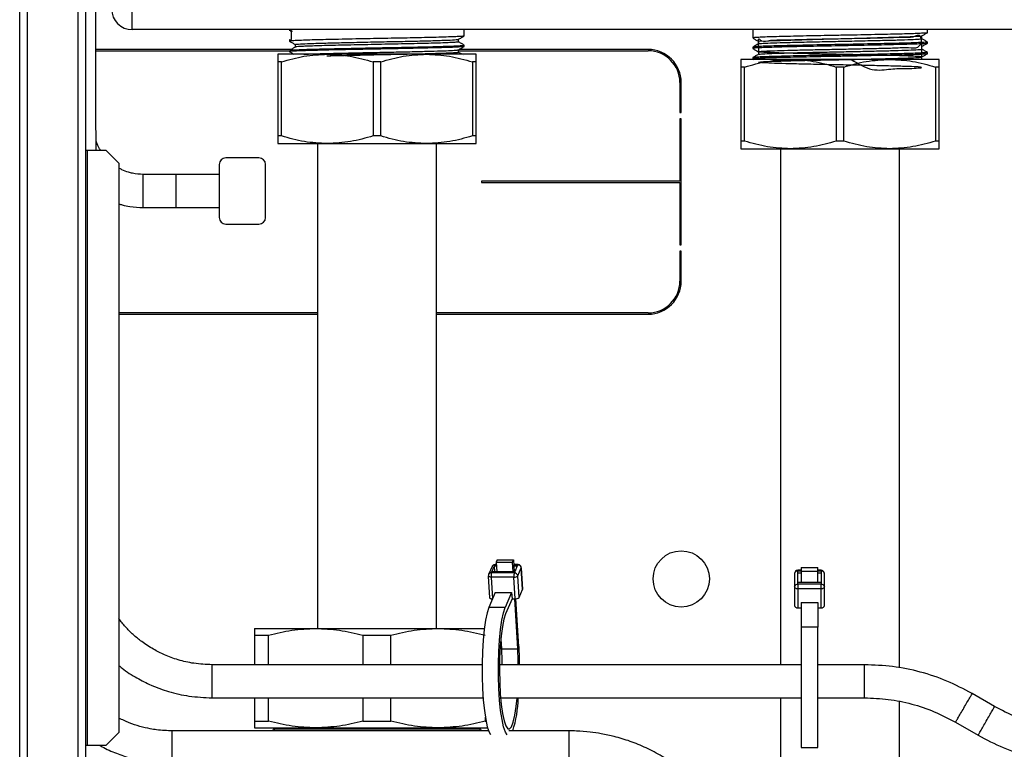
# Model space of a CAD drawing. Units: millimetres. Extents: x 10 to 416, y 10 to 287.
# Drawn here: x 266 to 296, y 208 to 230 of the extents above; entities that cross this region are included whole.
import ezdxf

# ---------------------------------------------------------------- set-up
doc = ezdxf.new("R2010")
doc.units = ezdxf.units.MM

msp = doc.modelspace()

# ---------------------------------------------------------------- linework, layer by layer
at = {"color": 7, "linetype": 'Continuous', "lineweight": 25}
for p, q in [((266.161, 162.452), (266.161, 262.012)), ((266.401, 162.452), (266.401, 262.012)), ((267.921, 262.012), (267.921, 162.452)), ((268.161, 162.452), (268.161, 262.012)), ((269.561, 229.852), (269.561, 230.472)), ((354.161, 229.852), (269.561, 229.852)), ((274.321, 229.852), (274.321, 229.82)), ((274.339, 229.814), (274.405, 229.807)), ((274.379, 229.552), (274.379, 229.83)), ((279.601, 229.661), (279.601, 229.852)), ((288.321, 229.852), (288.321, 229.6)), ((293.601, 229.759), (293.601, 229.852)), ((274.321, 229.542), (274.321, 229.502)), ((274.322, 229.501), (274.327, 229.5)), ((279.43, 229.482), (279.43, 229.561)), ((288.493, 229.501), (288.493, 229.422)), ((288.498, 229.501), (293.407, 229.658)), ((293.43, 229.58), (293.43, 229.659)), ((274.368, 229.252), (268.467, 229.252)), ((268.467, 229.212), (274.321, 229.212)), ((274.321, 229.224), (274.321, 229.185)), ((274.493, 229.403), (274.493, 229.325)), ((279.43, 229.165), (279.43, 229.243)), ((279.43, 229.212), (285.161, 229.212)), ((285.161, 229.252), (279.445, 229.252)), ((279.601, 229.344), (279.601, 229.383)), ((288.321, 229.322), (288.321, 229.283)), ((293.43, 229.263), (293.43, 229.341)), ((293.601, 229.441), (293.601, 229.481)), ((275.461, 229.108), (273.961, 229.108)), ((274.322, 229.184), (274.327, 229.183)), ((278.461, 229.108), (275.461, 229.108)), ((279.961, 229.108), (278.461, 229.108)), ((279.587, 229.075), (279.587, 229.075)), ((289.461, 228.952), (287.961, 228.952)), ((288.321, 229.005), (288.321, 228.965)), ((288.322, 228.964), (288.349, 228.948)), ((288.493, 229.184), (288.493, 229.105)), ((292.461, 228.952), (289.461, 228.952)), ((293.961, 228.952), (292.461, 228.952)), ((293.43, 228.945), (293.43, 229.024)), ((293.601, 229.124), (293.601, 229.164)), ((274.076, 228.877), (273.961, 228.877)), ((273.961, 228.877), (273.961, 226.639)), ((274.076, 226.639), (274.076, 228.877)), ((276.847, 228.877), (276.847, 226.639)), ((277.076, 228.877), (276.847, 228.877)), ((277.076, 226.639), (277.076, 228.877)), ((279.847, 228.877), (279.847, 226.639)), ((279.961, 228.877), (279.847, 228.877)), ((279.961, 226.639), (279.961, 228.877)), ((288.076, 228.721), (287.961, 228.721)), ((287.961, 228.721), (287.961, 226.483)), ((288.076, 226.483), (288.076, 228.721)), ((291.076, 228.721), (290.847, 228.721)), ((290.847, 228.721), (290.847, 226.483)), ((291.076, 226.483), (291.076, 228.721)), ((293.847, 228.721), (293.847, 226.483)), ((293.961, 228.721), (293.847, 228.721)), ((293.961, 226.483), (293.961, 228.721)), ((286.121, 228.252), (286.121, 227.352)), ((286.161, 227.352), (286.161, 228.252)), ((286.121, 227.352), (286.161, 227.352)), ((286.161, 227.152), (286.121, 227.152)), ((286.121, 227.152), (286.121, 225.272)), ((286.161, 223.352), (286.161, 227.152)), ((274.076, 226.639), (273.961, 226.639)), ((277.076, 226.639), (276.847, 226.639)), ((279.961, 226.639), (279.847, 226.639)), ((273.961, 226.408), (275.461, 226.408)), ((275.161, 226.408), (275.161, 211.752)), ((275.461, 226.408), (278.461, 226.408)), ((278.461, 226.408), (279.961, 226.408)), ((278.761, 211.752), (278.761, 226.408)), ((288.076, 226.483), (287.961, 226.483)), ((287.961, 226.252), (289.461, 226.252)), ((289.161, 226.252), (289.161, 210.658)), ((289.461, 226.252), (292.461, 226.252)), ((291.076, 226.483), (290.847, 226.483)), ((292.461, 226.252), (293.961, 226.252)), ((292.761, 210.561), (292.761, 226.252)), ((293.961, 226.483), (293.847, 226.483)), ((268.161, 226.212), (268.201, 226.212)), ((268.201, 226.212), (268.201, 208.212)), ((268.201, 226.212), (268.761, 226.212)), ((268.761, 226.212), (269.161, 225.812)), ((273.395, 225.975), (272.395, 225.975)), ((269.161, 225.812), (269.161, 208.612)), ((272.195, 225.775), (272.195, 224.175)), ((273.595, 224.175), (273.595, 225.775)), ((270.895, 225.475), (269.895, 225.475)), ((269.895, 224.475), (269.895, 225.475)), ((272.195, 225.475), (270.895, 225.475)), ((270.895, 224.475), (270.895, 225.475)), ((286.121, 225.272), (280.121, 225.272)), ((280.121, 225.272), (280.121, 225.232)), ((280.121, 225.232), (286.121, 225.232)), ((286.121, 225.232), (286.121, 223.352)), ((269.895, 224.475), (270.895, 224.475)), ((270.895, 224.475), (272.195, 224.475)), ((272.395, 223.975), (273.395, 223.975)), ((286.121, 223.352), (286.161, 223.352)), ((286.161, 223.152), (286.121, 223.152)), ((286.121, 223.152), (286.121, 222.252)), ((286.161, 222.252), (286.161, 223.152)), ((275.161, 221.292), (269.161, 221.292)), ((269.161, 221.252), (275.161, 221.252)), ((285.161, 221.292), (278.761, 221.292)), ((278.761, 221.252), (285.161, 221.252)), ((280.6, 213.831), (280.57, 213.762)), ((280.57, 213.762), (281.064, 213.762)), ((280.57, 213.762), (280.587, 213.47)), ((280.6, 213.831), (281.094, 213.831)), ((281.064, 213.762), (281.094, 213.831)), ((281.081, 213.47), (281.064, 213.762)), ((281.094, 213.831), (281.105, 213.643)), ((280.441, 213.623), (280.337, 213.381)), ((280.423, 213.435), (280.438, 213.47)), ((281.114, 213.435), (280.423, 213.435)), ((280.438, 213.47), (280.512, 213.643)), ((281.129, 213.47), (280.438, 213.47)), ((280.512, 213.643), (280.527, 213.678)), ((280.522, 213.47), (280.512, 213.643)), ((280.512, 213.643), (280.577, 213.643)), ((280.527, 213.678), (280.575, 213.678)), ((280.575, 213.684), (280.532, 213.684)), ((281.224, 213.684), (281.102, 213.684)), ((281.103, 213.678), (281.218, 213.678)), ((281.105, 213.643), (281.115, 213.47)), ((281.105, 213.643), (281.203, 213.643)), ((281.129, 213.47), (281.114, 213.435)), ((281.203, 213.643), (281.129, 213.47)), ((281.218, 213.678), (281.203, 213.643)), ((281.219, 213.342), (281.322, 213.584)), ((281.324, 213.59), (281.322, 213.584)), ((281.322, 213.584), (281.361, 212.927)), ((281.362, 212.933), (281.324, 213.59)), ((289.789, 213.511), (289.689, 213.511)), ((289.689, 213.493), (289.689, 213.511)), ((289.689, 213.435), (289.689, 213.493)), ((289.689, 213.493), (289.789, 213.493)), ((289.689, 213.148), (289.689, 213.435)), ((289.689, 213.435), (289.789, 213.435)), ((289.789, 213.599), (290.289, 213.599)), ((289.789, 213.599), (289.789, 213.484)), ((289.789, 213.484), (290.289, 213.484)), ((289.789, 213.484), (289.789, 213.148)), ((290.289, 213.484), (290.289, 213.599)), ((290.389, 213.511), (290.289, 213.511)), ((290.289, 213.493), (290.389, 213.493)), ((290.289, 213.148), (290.289, 213.484)), ((290.289, 213.435), (290.389, 213.435)), ((290.389, 213.493), (290.389, 213.511)), ((290.389, 213.493), (290.389, 213.435)), ((290.389, 213.435), (290.389, 213.148)), ((280.329, 213.336), (280.329, 213.337)), ((280.329, 213.336), (280.367, 212.679)), ((281.105, 213.307), (280.414, 213.307)), ((280.414, 213.307), (280.452, 212.65)), ((281.143, 212.65), (281.105, 213.307)), ((281.257, 212.685), (281.219, 213.342)), ((289.589, 213.411), (289.589, 213.009)), ((289.689, 213.09), (289.689, 213.148)), ((290.389, 213.148), (289.689, 213.148)), ((290.389, 213.148), (290.389, 213.09)), ((290.489, 213.009), (290.489, 213.411)), ((280.54, 212.838), (280.347, 212.388)), ((280.54, 212.838), (281.034, 212.838)), ((281.034, 212.838), (280.841, 212.388)), ((281.034, 212.838), (281.045, 212.65)), ((281.257, 212.685), (281.361, 212.927)), ((281.361, 212.927), (281.362, 212.933)), ((289.589, 213.009), (289.589, 212.436)), ((290.389, 213.09), (289.689, 213.09)), ((289.689, 213.09), (289.689, 212.951)), ((290.389, 212.951), (289.689, 212.951)), ((289.689, 212.951), (289.689, 212.378)), ((290.389, 212.951), (290.389, 213.09)), ((290.389, 212.378), (290.389, 212.951)), ((290.489, 212.436), (290.489, 213.009)), ((280.452, 212.65), (280.46, 212.65)), ((281.045, 212.65), (280.852, 212.2)), ((281.045, 212.65), (281.143, 212.65)), ((281.217, 211.135), (281.129, 212.65)), ((281.247, 211.204), (281.163, 212.651)), ((289.789, 212.542), (290.289, 212.542)), ((289.789, 212.542), (289.789, 211.795)), ((290.289, 212.542), (290.289, 211.795)), ((280.841, 212.388), (280.347, 212.388)), ((289.689, 212.378), (289.789, 212.378)), ((290.289, 212.378), (290.389, 212.378)), ((273.261, 211.752), (275.111, 211.752)), ((275.111, 211.752), (278.811, 211.752)), ((278.811, 211.752), (280.209, 211.752)), ((290.289, 211.795), (289.789, 211.795)), ((289.789, 211.795), (289.789, 208.158)), ((290.289, 208.158), (290.289, 211.795)), ((273.261, 211.55), (273.685, 211.55)), ((273.261, 211.55), (273.261, 210.658)), ((273.685, 210.658), (273.685, 211.55)), ((276.538, 211.55), (276.538, 210.658)), ((276.538, 211.55), (277.385, 211.55)), ((277.385, 210.658), (277.385, 211.55)), ((280.706, 211.433), (280.724, 211.135)), ((280.724, 211.135), (281.217, 211.135)), ((280.143, 210.657), (271.976, 210.658)), ((291.704, 210.658), (290.289, 210.658)), ((271.976, 209.658), (280.177, 209.657)), ((273.261, 209.658), (273.261, 208.954)), ((273.685, 208.954), (273.685, 209.658)), ((276.538, 209.658), (276.538, 208.954)), ((277.385, 208.954), (277.385, 209.658)), ((289.161, 209.658), (289.161, 199.692)), ((290.289, 209.658), (291.704, 209.658)), ((295.634, 209.395), (294.954, 209.787)), ((292.761, 194.252), (292.761, 209.543)), ((280.238, 209.069), (280.238, 208.954)), ((273.261, 208.954), (273.685, 208.954)), ((273.261, 208.752), (275.111, 208.752)), ((273.871, 208.715), (273.773, 208.658)), ((273.806, 208.752), (273.871, 208.715)), ((280.051, 208.715), (273.871, 208.715)), ((275.111, 208.752), (278.811, 208.752)), ((276.538, 208.954), (277.385, 208.954)), ((278.811, 208.752), (280.306, 208.752)), ((280.051, 208.715), (280.117, 208.752)), ((280.15, 208.658), (280.051, 208.715)), ((280.238, 208.954), (280.258, 208.954)), ((294.454, 208.921), (295.134, 208.529)), ((269.161, 208.612), (268.761, 208.212)), ((280.338, 208.658), (270.776, 208.658)), ((270.776, 207.658), (270.776, 208.658)), ((282.776, 208.658), (280.95, 208.658)), ((282.776, 207.658), (282.776, 208.658)), ((268.201, 208.212), (268.161, 208.212)), ((268.761, 208.212), (268.201, 208.212)), ((289.789, 208.158), (290.289, 208.158))]:
    msp.add_line(p, q, dxfattribs=at)
at = {"color": 7, "linetype": 'Continuous', "lineweight": 25, "flags": 128}
for points in [[(280.527, 213.678), (280.53, 213.683), (280.532, 213.684)], [(281.218, 213.678), (281.221, 213.683), (281.224, 213.684)], [(280.414, 213.307), (280.395, 213.308), (280.377, 213.31), (280.362, 213.313), (280.348, 213.317), (280.338, 213.322), (280.332, 213.328), (280.329, 213.335), (280.329, 213.336)], [(289.689, 212.951), (289.669, 212.952), (289.65, 212.955), (289.633, 212.961), (289.618, 212.968), (289.606, 212.977), (289.596, 212.987), (289.591, 212.997), (289.589, 213.009)], [(290.489, 213.009), (290.487, 212.997), (290.481, 212.987), (290.472, 212.977), (290.459, 212.968), (290.444, 212.961), (290.427, 212.955), (290.408, 212.952), (290.389, 212.951)], [(280.367, 212.679), (280.367, 212.678), (280.37, 212.672), (280.377, 212.666), (280.387, 212.66), (280.4, 212.656), (280.416, 212.653), (280.433, 212.651), (280.452, 212.65)], [(280.347, 212.388), (280.294, 212.225), (280.246, 212.001), (280.206, 211.725), (280.174, 211.405), (280.153, 211.054), (280.142, 210.684), (280.142, 210.307), (280.154, 209.938), (280.176, 209.589), (280.209, 209.273), (280.25, 209.001), (280.298, 208.782), (280.352, 208.624), (280.394, 208.551)], [(280.898, 208.539), (280.846, 208.624), (280.792, 208.782), (280.743, 209.001), (280.702, 209.273), (280.67, 209.589), (280.648, 209.938), (280.636, 210.307), (280.636, 210.684), (280.646, 211.054), (280.668, 211.405), (280.699, 211.725), (280.74, 212.001), (280.787, 212.225), (280.841, 212.388)], [(289.589, 212.436), (289.591, 212.424), (289.596, 212.414), (289.606, 212.404), (289.618, 212.395), (289.633, 212.388), (289.65, 212.382), (289.669, 212.379), (289.689, 212.378)], [(290.389, 212.378), (290.408, 212.379), (290.427, 212.382), (290.444, 212.388), (290.459, 212.395), (290.472, 212.404), (290.481, 212.414), (290.487, 212.424), (290.489, 212.436)], [(280.852, 212.2), (280.8, 212.038), (280.754, 211.812), (280.716, 211.532), (280.688, 211.209), (280.671, 210.856), (280.666, 210.49), (280.673, 210.124), (280.691, 209.774), (280.72, 209.456), (280.759, 209.181), (280.806, 208.962), (280.858, 208.808), (280.915, 208.725), (280.973, 208.717), (281.03, 208.784), (281.084, 208.923), (281.133, 209.129), (281.173, 209.392), (281.2, 209.644)], [(280.724, 211.135), (280.738, 210.778), (280.74, 210.661)], [(281.234, 210.661), (281.232, 210.778), (281.217, 211.135)], [(281.247, 211.204), (281.262, 210.84), (281.266, 210.661)], [(289.789, 210.658), (282.149, 210.657), (280.669, 210.657)]]:
    msp.add_lwpolyline(points, dxfattribs=at)
at = {"color": 7, "linetype": 'Continuous', "lineweight": 25}
msp.add_circle((286.161, 213.252), 0.85, dxfattribs=at)
for centre, radius, start, end in [((269.561, 230.472), 0.62, 180, 270), ((285.161, 228.252), 1, 360, 90), ((285.161, 228.252), 0.96, 0, 90), ((272.395, 225.775), 0.2, 90, 180), ((273.395, 225.775), 0.2, 0, 90), ((272.395, 224.175), 0.2, 180, 270), ((273.395, 224.175), 0.2, 270, 0), ((285.161, 222.252), 1, 270, 0), ((285.161, 222.252), 0.96, 270, 0), ((280.421, 213.343), 0.0925, 88.6801, 155.6666), ((280.8, 213.343), 0.388, 166.2713, 185.3999), ((280.525, 213.585), 0.0925, 88.679, 155.7337), ((281.491, 213.343), 0.388, 166.2713, 185.3999), ((281.116, 213.332), 0.103, 5.2405, 90.7717), ((281.22, 213.575), 0.103, 5.2405, 90.7717), ((289.689, 213.411), 0.1, 90, 180), ((289.68, 213.401), 0.0923, 84.8719, 173.7308), ((290.397, 213.401), 0.0923, 6.2692, 95.1281), ((281.124, 213.45), 0.144, 262.5905, 311.3198), ((289.68, 212.998), 0.0923, 84.8719, 173.7308), ((290.397, 212.998), 0.0923, 6.2692, 95.1281), ((281.162, 212.793), 0.144, 262.5905, 311.3198), ((277.617, 209.747), 3.62, 342.4917, 358.4485)]:
    msp.add_arc(centre, radius, start, end, dxfattribs=at)
for points, knots in [([(268.469, 226.212), (268.468, 227.119), (268.464, 233.847), (268.47, 240.574), (268.476, 246.395)], [0, 0, 0, 0, 0.134807, 1, 1, 1, 1]), ([(274.379, 229.83), (274.352, 229.828), (274.317, 229.824), (274.326, 229.821), (274.329, 229.82)], [0, 0, 0, 0, 0.77619, 1, 1, 1, 1]), ([(274.326, 229.542), (274.324, 229.542), (274.31, 229.546), (274.346, 229.549), (274.379, 229.552)], [0, 0, 0, 0, 0.101251, 1, 1, 1, 1]), ([(274.323, 229.501), (274.351, 229.484), (274.408, 229.451), (274.465, 229.418), (274.493, 229.402)], [0, 0, 0, 0, 0.506412, 1, 1, 1, 1]), ([(279.597, 229.661), (279.598, 229.661), (279.61, 229.657), (279.561, 229.651), (279.446, 229.642), (279.251, 229.634), (278.996, 229.626), (278.679, 229.617), (278.23, 229.606), (277.717, 229.596), (277.184, 229.586), (276.751, 229.578), (276.319, 229.569), (275.898, 229.56), (275.507, 229.552), (275.154, 229.544), (274.855, 229.535), (274.613, 229.526), (274.441, 229.518), (274.338, 229.51), (274.33, 229.505), (274.326, 229.502)], [0, 0, 0, 0, 0.007473, 0.060419, 0.114901, 0.167848, 0.222331, 0.275277, 0.329759, 0.421611, 0.473188, 0.524765, 0.577757, 0.630705, 0.685188, 0.738134, 0.792615, 0.845562, 0.900044, 0.952991, 1, 1, 1, 1]), ([(274.513, 229.403), (274.508, 229.405), (274.487, 229.411), (274.629, 229.421), (274.932, 229.434), (275.391, 229.448), (275.958, 229.461), (276.596, 229.475), (277.26, 229.489), (277.903, 229.501), (278.479, 229.515), (278.95, 229.529), (279.269, 229.542), (279.426, 229.553), (279.412, 229.559), (279.409, 229.56)], [0, 0, 0, 0, 0.029224, 0.113726, 0.19992, 0.286284, 0.370769, 0.457053, 0.543336, 0.627821, 0.714185, 0.800379, 0.884881, 0.971317, 1, 1, 1, 1]), ([(279.429, 229.56), (279.457, 229.577), (279.515, 229.61), (279.573, 229.644), (279.602, 229.66)], [0, 0, 0, 0, 0.499991, 1, 1, 1, 1]), ([(288.322, 229.599), (288.351, 229.582), (288.408, 229.549), (288.465, 229.516), (288.493, 229.5)], [0, 0, 0, 0, 0.50446, 1, 1, 1, 1]), ([(293.588, 229.757), (293.588, 229.756), (293.587, 229.751), (293.502, 229.745), (293.35, 229.736), (293.128, 229.728), (292.842, 229.719), (292.503, 229.711), (292.116, 229.703), (291.701, 229.694), (291.261, 229.685), (290.816, 229.677), (290.371, 229.669), (289.947, 229.66), (289.548, 229.651), (289.193, 229.642), (288.885, 229.634), (288.637, 229.626), (288.458, 229.617), (288.335, 229.608), (288.344, 229.603), (288.348, 229.6)], [0, 0, 0, 0, 0.028698, 0.080858, 0.133018, 0.18661, 0.240156, 0.295255, 0.3488, 0.403898, 0.457443, 0.512541, 0.566087, 0.621185, 0.67473, 0.729828, 0.783374, 0.838473, 0.892018, 0.947115, 1, 1, 1, 1]), ([(288.508, 229.183), (288.501, 229.308), (288.478, 229.69), (288.564, 229.452), (288.832, 229.546), (289.251, 229.537), (289.79, 229.557), (290.414, 229.569), (291.075, 229.582), (291.729, 229.597), (292.328, 229.607), (292.831, 229.632), (293.199, 229.601), (293.403, 229.768), (293.419, 229.468), (293.426, 229.34)], [0, 0, 0, 0, 0.039869, 0.122175, 0.204319, 0.284851, 0.367225, 0.449274, 0.52984, 0.612273, 0.69422, 0.774837, 0.85732, 0.939155, 1, 1, 1, 1]), ([(288.502, 229.423), (288.521, 229.428), (288.561, 229.436), (288.834, 229.45), (289.25, 229.462), (289.791, 229.476), (290.414, 229.49), (291.075, 229.503), (291.729, 229.517), (292.327, 229.531), (292.831, 229.543), (293.198, 229.557), (293.406, 229.57), (293.411, 229.577), (293.413, 229.58)], [0, 0, 0, 0, 0.078877, 0.165313, 0.250053, 0.336731, 0.423068, 0.507844, 0.594584, 0.680813, 0.765643, 0.852436, 0.938547, 1, 1, 1, 1]), ([(293.428, 229.658), (293.457, 229.674), (293.514, 229.708), (293.572, 229.741), (293.601, 229.758)], [0, 0, 0, 0, 0.499992, 1, 1, 1, 1]), ([(293.6, 229.483), (293.571, 229.499), (293.515, 229.532), (293.458, 229.565), (293.43, 229.581)], [0, 0, 0, 0, 0.504253, 1, 1, 1, 1]), ([(274.496, 229.326), (274.467, 229.309), (274.41, 229.276), (274.352, 229.243), (274.324, 229.227)], [0, 0, 0, 0, 0.499994, 1, 1, 1, 1]), ([(279.597, 229.344), (279.598, 229.343), (279.61, 229.34), (279.561, 229.334), (279.446, 229.325), (279.251, 229.317), (278.996, 229.308), (278.679, 229.3), (278.23, 229.289), (277.717, 229.278), (277.184, 229.269), (276.751, 229.26), (276.319, 229.252), (275.898, 229.243), (275.507, 229.235), (275.154, 229.226), (274.855, 229.218), (274.613, 229.209), (274.441, 229.2), (274.338, 229.193), (274.33, 229.187), (274.326, 229.185)], [0, 0, 0, 0, 0.007473, 0.060419, 0.114901, 0.167848, 0.222331, 0.275277, 0.329759, 0.421611, 0.473188, 0.524765, 0.577757, 0.630705, 0.685188, 0.738134, 0.792615, 0.845562, 0.900044, 0.952991, 1, 1, 1, 1]), ([(274.33, 229.227), (274.337, 229.229), (274.353, 229.234), (274.467, 229.241), (274.65, 229.25), (274.903, 229.259), (275.212, 229.268), (275.573, 229.276), (275.971, 229.284), (276.4, 229.293), (276.948, 229.304), (277.501, 229.314), (278.013, 229.324), (278.395, 229.332), (278.742, 229.341), (279.046, 229.35), (279.29, 229.358), (279.472, 229.366), (279.575, 229.375), (279.615, 229.381), (279.597, 229.385), (279.594, 229.385)], [0, 0, 0, 0, 0.0434376, 0.0964331, 0.1509655, 0.2039602, 0.2584918, 0.3114879, 0.366021, 0.4190157, 0.4735471, 0.5656037, 0.6171888, 0.668774, 0.7217726, 0.7747687, 0.8293017, 0.8822965, 0.9368281, 0.9898233, 1, 1, 1, 1]), ([(279.428, 229.483), (279.429, 229.482), (279.441, 229.479), (279.399, 229.473), (279.298, 229.465), (279.125, 229.456), (278.894, 229.448), (278.608, 229.44), (278.272, 229.431), (277.901, 229.422), (277.507, 229.414), (277.098, 229.406), (276.68, 229.397), (276.27, 229.388), (275.883, 229.38), (275.527, 229.372), (275.21, 229.363), (274.94, 229.355), (274.727, 229.346), (274.582, 229.338), (274.507, 229.331), (274.505, 229.327), (274.504, 229.326)], [0, 0, 0, 0, 0.0020835, 0.0568402, 0.111468, 0.1651989, 0.2184962, 0.2728933, 0.3276943, 0.3821166, 0.4354447, 0.4891341, 0.5437446, 0.5985095, 0.6526492, 0.705803, 0.7598667, 0.8146118, 0.8692604, 0.9230428, 0.9763054, 1, 1, 1, 1]), ([(274.751, 229.108), (274.844, 229.112), (275.033, 229.12), (275.457, 229.132), (275.962, 229.144), (276.527, 229.156), (277.116, 229.168), (277.694, 229.18), (278.233, 229.192), (278.701, 229.204), (279.073, 229.216), (279.316, 229.227), (279.432, 229.237), (279.418, 229.242), (279.416, 229.243)], [0, 0, 0, 0, 0.085213, 0.174901, 0.262796, 0.352607, 0.442724, 0.530836, 0.620031, 0.710328, 0.799188, 0.887564, 0.97779, 1, 1, 1, 1]), ([(279.429, 229.243), (279.458, 229.26), (279.515, 229.293), (279.573, 229.326), (279.602, 229.343)], [0, 0, 0, 0, 0.499991, 1, 1, 1, 1]), ([(279.6, 229.385), (279.571, 229.402), (279.514, 229.434), (279.458, 229.467), (279.43, 229.483)], [0, 0, 0, 0, 0.505966, 1, 1, 1, 1]), ([(288.322, 229.281), (288.351, 229.265), (288.408, 229.232), (288.465, 229.199), (288.493, 229.182)], [0, 0, 0, 0, 0.504837, 1, 1, 1, 1]), ([(288.495, 229.423), (288.467, 229.407), (288.409, 229.374), (288.352, 229.341), (288.323, 229.324)], [0, 0, 0, 0, 0.499993, 1, 1, 1, 1]), ([(293.592, 229.481), (293.592, 229.479), (293.592, 229.474), (293.502, 229.467), (293.346, 229.458), (293.121, 229.45), (292.833, 229.441), (292.492, 229.433), (292.105, 229.425), (291.689, 229.416), (291.248, 229.407), (290.804, 229.399), (290.359, 229.39), (289.936, 229.382), (289.538, 229.373), (289.184, 229.364), (288.877, 229.356), (288.631, 229.348), (288.454, 229.339), (288.334, 229.33), (288.343, 229.325), (288.348, 229.322)], [0, 0, 0, 0, 0.03967, 0.091721, 0.143771, 0.197278, 0.25022, 0.304696, 0.357636, 0.412111, 0.465051, 0.519527, 0.572467, 0.626943, 0.679883, 0.734358, 0.787299, 0.841776, 0.894716, 0.949191, 1, 1, 1, 1]), ([(293.576, 229.44), (293.581, 229.438), (293.593, 229.434), (293.5, 229.427), (293.351, 229.419), (293.127, 229.41), (292.842, 229.402), (292.503, 229.394), (292.116, 229.385), (291.701, 229.376), (291.261, 229.368), (290.816, 229.359), (290.371, 229.351), (289.947, 229.342), (289.548, 229.334), (289.193, 229.325), (288.885, 229.317), (288.637, 229.308), (288.458, 229.3), (288.335, 229.291), (288.344, 229.285), (288.348, 229.283)], [0, 0, 0, 0, 0.029019, 0.081162, 0.133305, 0.186879, 0.240407, 0.295488, 0.349015, 0.404095, 0.457622, 0.512702, 0.56623, 0.62131, 0.674838, 0.729917, 0.783445, 0.838526, 0.892053, 0.947133, 1, 1, 1, 1]), ([(291.303, 228.952), (291.513, 228.821), (291.915, 228.572), (292.518, 228.681), (292.974, 228.67), (293.294, 228.691), (293.446, 228.702), (293.425, 228.716), (293.228, 228.73), (292.871, 228.742), (292.379, 228.756), (291.787, 228.77), (291.137, 228.783), (290.474, 228.796), (289.846, 228.81), (289.297, 228.823), (288.864, 228.837), (288.581, 228.851), (288.466, 228.864), (288.527, 228.877), (288.761, 228.891), (289.15, 228.904), (289.667, 228.918), (290.276, 228.932), (290.933, 228.944), (291.592, 228.958), (292.206, 228.972), (292.733, 228.985), (293.135, 228.999), (293.373, 229.012), (293.452, 229.024), (293.39, 229.036), (293.191, 229.048), (292.868, 229.06), (292.439, 229.072), (291.925, 229.084), (291.359, 229.096), (290.771, 229.108), (290.192, 229.12), (289.657, 229.132), (289.196, 229.144), (288.832, 229.156), (288.588, 229.168), (288.477, 229.18), (288.504, 229.192), (288.669, 229.204), (288.963, 229.216), (289.367, 229.227), (289.862, 229.24), (290.418, 229.252), (291.003, 229.263), (291.588, 229.275), (292.137, 229.289), (292.639, 229.296), (293.057, 229.331), (293.339, 229.26), (293.439, 229.528), (293.427, 229.148), (293.423, 229.023)], [0, 0, 0, 0, 0.020709, 0.039479, 0.058298, 0.077411, 0.09615, 0.115003, 0.134112, 0.152824, 0.171708, 0.190812, 0.209501, 0.228414, 0.24751, 0.26618, 0.285121, 0.304207, 0.322861, 0.341828, 0.360902, 0.379545, 0.398535, 0.417596, 0.436231, 0.455243, 0.474288, 0.49292, 0.511951, 0.530977, 0.54753, 0.564426, 0.581408, 0.598022, 0.614793, 0.6318, 0.648564, 0.665183, 0.682167, 0.699059, 0.715612, 0.732526, 0.749498, 0.766092, 0.78289, 0.799896, 0.816631, 0.833275, 0.850268, 0.867138, 0.883696, 0.900627, 0.917587, 0.934165, 0.953103, 0.97219, 0.990846, 1, 1, 1, 1]), ([(288.512, 229.106), (288.513, 229.108), (288.516, 229.114), (288.673, 229.125), (288.962, 229.137), (289.367, 229.148), (289.862, 229.161), (290.418, 229.173), (291.003, 229.184), (291.587, 229.196), (292.137, 229.209), (292.638, 229.221), (293.059, 229.234), (293.33, 229.248), (293.448, 229.257), (293.421, 229.262), (293.418, 229.263)], [0, 0, 0, 0, 0.041397, 0.118632, 0.194636, 0.270228, 0.347401, 0.42402, 0.499219, 0.576116, 0.653142, 0.728434, 0.814442, 0.901132, 0.985861, 1, 1, 1, 1]), ([(293.428, 229.34), (293.457, 229.357), (293.514, 229.39), (293.572, 229.424), (293.601, 229.44)], [0, 0, 0, 0, 0.499992, 1, 1, 1, 1]), ([(293.601, 229.165), (293.572, 229.181), (293.515, 229.214), (293.458, 229.247), (293.43, 229.264)], [0, 0, 0, 0, 0.502543, 1, 1, 1, 1]), ([(273.961, 229.108), (273.961, 229.097), (273.961, 229.074), (273.961, 228.943), (273.961, 228.877)], [0, 0, 0, 0, 0.495167, 1, 1, 1, 1]), ([(274.076, 228.877), (274.302, 228.942), (274.757, 229.073), (275.225, 229.097), (275.461, 229.108)], [0, 0, 0, 0, 0.495902, 1, 1, 1, 1]), ([(274.323, 229.183), (274.351, 229.167), (274.395, 229.142), (274.438, 229.117), (274.452, 229.108)], [0, 0, 0, 0, 0.667076, 1, 1, 1, 1]), ([(279.421, 229.165), (279.422, 229.163), (279.425, 229.159), (279.35, 229.151), (279.209, 229.142), (279.004, 229.135), (278.741, 229.126), (278.426, 229.117), (278.069, 229.109), (277.684, 229.1), (277.281, 229.092), (276.866, 229.084), (276.45, 229.075), (276.052, 229.066), (275.711, 229.059), (275.523, 229.054), (275.444, 229.052)], [0, 0, 0, 0, 0.045025, 0.12096, 0.196117, 0.269821, 0.344637, 0.420484, 0.496287, 0.570975, 0.644728, 0.719986, 0.795938, 0.871498, 0.945618, 1, 1, 1, 1]), ([(275.461, 229.108), (275.694, 229.097), (276.162, 229.074), (276.617, 228.943), (276.847, 228.877)], [0, 0, 0, 0, 0.495167, 1, 1, 1, 1]), ([(277.076, 228.877), (277.302, 228.942), (277.757, 229.073), (278.225, 229.097), (278.461, 229.108)], [0, 0, 0, 0, 0.495902, 1, 1, 1, 1]), ([(278.461, 229.108), (278.694, 229.097), (279.162, 229.074), (279.617, 228.943), (279.847, 228.877)], [0, 0, 0, 0, 0.495167, 1, 1, 1, 1]), ([(279.529, 229.108), (279.524, 229.111), (279.491, 229.13), (279.458, 229.149), (279.43, 229.166)], [0, 0, 0, 0, 0.144572, 1, 1, 1, 1]), ([(279.961, 228.877), (279.961, 228.942), (279.961, 229.073), (279.961, 229.097), (279.961, 229.108)], [0, 0, 0, 0, 0.495902, 1, 1, 1, 1]), ([(287.961, 228.952), (287.961, 228.941), (287.961, 228.918), (287.961, 228.787), (287.961, 228.721)], [0, 0, 0, 0, 0.495167, 1, 1, 1, 1]), ([(288.076, 228.721), (288.302, 228.786), (288.757, 228.917), (289.225, 228.941), (289.461, 228.952)], [0, 0, 0, 0, 0.495902, 1, 1, 1, 1]), ([(288.495, 229.106), (288.466, 229.089), (288.409, 229.056), (288.352, 229.023), (288.323, 229.006)], [0, 0, 0, 0, 0.499992, 1, 1, 1, 1]), ([(293.575, 229.164), (293.582, 229.161), (293.598, 229.157), (293.5, 229.149), (293.347, 229.141), (293.121, 229.132), (292.833, 229.124), (292.492, 229.116), (292.105, 229.107), (291.689, 229.098), (291.248, 229.09), (290.804, 229.081), (290.359, 229.073), (289.936, 229.064), (289.538, 229.056), (289.184, 229.047), (288.877, 229.039), (288.631, 229.03), (288.454, 229.022), (288.334, 229.013), (288.343, 229.007), (288.348, 229.005)], [0, 0, 0, 0, 0.039566, 0.091622, 0.143678, 0.197191, 0.250138, 0.304621, 0.357566, 0.412047, 0.464993, 0.519475, 0.572421, 0.626903, 0.679848, 0.734329, 0.787276, 0.841759, 0.894704, 0.949185, 1, 1, 1, 1]), ([(293.576, 229.122), (293.581, 229.121), (293.594, 229.116), (293.5, 229.11), (293.351, 229.101), (293.127, 229.093), (292.842, 229.084), (292.503, 229.076), (292.116, 229.068), (291.701, 229.059), (291.261, 229.05), (290.816, 229.042), (290.371, 229.034), (289.947, 229.025), (289.548, 229.016), (289.193, 229.007), (288.885, 228.999), (288.637, 228.991), (288.458, 228.982), (288.335, 228.973), (288.344, 228.968), (288.348, 228.965)], [0, 0, 0, 0, 0.029382, 0.081505, 0.133628, 0.187182, 0.240691, 0.295751, 0.349258, 0.404317, 0.457825, 0.512884, 0.566392, 0.621452, 0.674959, 0.730018, 0.783526, 0.838587, 0.892094, 0.947152, 1, 1, 1, 1]), ([(289.461, 228.952), (289.694, 228.941), (290.162, 228.918), (290.617, 228.787), (290.847, 228.721)], [0, 0, 0, 0, 0.495167, 1, 1, 1, 1]), ([(291.076, 228.721), (291.302, 228.786), (291.757, 228.917), (292.225, 228.941), (292.461, 228.952)], [0, 0, 0, 0, 0.495902, 1, 1, 1, 1]), ([(292.461, 228.952), (292.694, 228.941), (293.162, 228.918), (293.617, 228.787), (293.847, 228.721)], [0, 0, 0, 0, 0.495167, 1, 1, 1, 1]), ([(293.428, 229.023), (293.457, 229.039), (293.515, 229.073), (293.572, 229.106), (293.601, 229.123)], [0, 0, 0, 0, 0.499992, 1, 1, 1, 1]), ([(293.961, 228.721), (293.961, 228.786), (293.961, 228.917), (293.961, 228.941), (293.961, 228.952)], [0, 0, 0, 0, 0.495902, 1, 1, 1, 1]), ([(273.961, 226.639), (273.961, 226.574), (273.961, 226.444), (273.961, 226.42), (273.961, 226.408)], [0, 0, 0, 0, 0.495902, 1, 1, 1, 1]), ([(275.461, 226.408), (275.229, 226.42), (274.761, 226.443), (274.306, 226.573), (274.076, 226.639)], [0, 0, 0, 0, 0.495167, 1, 1, 1, 1]), ([(276.847, 226.639), (276.621, 226.574), (276.166, 226.444), (275.698, 226.42), (275.461, 226.408)], [0, 0, 0, 0, 0.495902, 1, 1, 1, 1]), ([(278.461, 226.408), (278.229, 226.42), (277.761, 226.443), (277.306, 226.573), (277.076, 226.639)], [0, 0, 0, 0, 0.495167, 1, 1, 1, 1]), ([(279.847, 226.639), (279.621, 226.574), (279.166, 226.444), (278.698, 226.42), (278.461, 226.408)], [0, 0, 0, 0, 0.495902, 1, 1, 1, 1]), ([(279.961, 226.408), (279.961, 226.42), (279.961, 226.443), (279.961, 226.573), (279.961, 226.639)], [0, 0, 0, 0, 0.495167, 1, 1, 1, 1]), ([(268.604, 226.212), (268.587, 226.239), (268.526, 226.331), (268.492, 226.435), (268.469, 226.51)], [0, 0, 0, 0, 0.291838, 1, 1, 1, 1]), ([(287.961, 226.483), (287.961, 226.418), (287.961, 226.288), (287.961, 226.264), (287.961, 226.252)], [0, 0, 0, 0, 0.495902, 1, 1, 1, 1]), ([(289.461, 226.252), (289.229, 226.264), (288.761, 226.287), (288.306, 226.417), (288.076, 226.483)], [0, 0, 0, 0, 0.495167, 1, 1, 1, 1]), ([(290.847, 226.483), (290.621, 226.418), (290.166, 226.288), (289.698, 226.264), (289.461, 226.252)], [0, 0, 0, 0, 0.495902, 1, 1, 1, 1]), ([(292.461, 226.252), (292.229, 226.264), (291.761, 226.287), (291.306, 226.417), (291.076, 226.483)], [0, 0, 0, 0, 0.495167, 1, 1, 1, 1]), ([(293.847, 226.483), (293.621, 226.418), (293.166, 226.288), (292.698, 226.264), (292.461, 226.252)], [0, 0, 0, 0, 0.495902, 1, 1, 1, 1]), ([(293.961, 226.252), (293.961, 226.264), (293.961, 226.287), (293.961, 226.417), (293.961, 226.483)], [0, 0, 0, 0, 0.495167, 1, 1, 1, 1]), ([(269.895, 225.475), (269.787, 225.481), (269.636, 225.49), (269.422, 225.548), (269.281, 225.598), (269.191, 225.652), (269.161, 225.669)], [0, 0, 0, 0, 0.420012, 0.587967, 0.867794, 1, 1, 1, 1]), ([(269.161, 224.588), (269.195, 224.577), (269.302, 224.541), (269.547, 224.492), (269.76, 224.482), (269.895, 224.475)], [0, 0, 0, 0, 0.1439579, 0.453879, 1, 1, 1, 1]), ([(280.532, 213.682), (280.525, 213.682), (280.505, 213.683), (280.475, 213.668), (280.451, 213.646), (280.444, 213.629), (280.442, 213.623)], [0, 0, 0, 0, 0.184815, 0.510562, 0.839175, 1, 1, 1, 1]), ([(281.322, 213.59), (281.322, 213.593), (281.323, 213.609), (281.311, 213.637), (281.287, 213.664), (281.259, 213.679), (281.236, 213.684), (281.222, 213.684), (281.218, 213.684)], [0, 0, 0, 0, 0.066215, 0.308027, 0.556971, 0.734119, 0.911725, 1, 1, 1, 1]), ([(290.489, 213.411), (290.487, 213.423), (290.485, 213.447), (290.465, 213.478), (290.44, 213.498), (290.414, 213.509), (290.397, 213.51), (290.389, 213.511)], [0, 0, 0, 0, 0.234739, 0.462233, 0.680162, 0.84077, 1, 1, 1, 1]), ([(280.338, 213.381), (280.336, 213.377), (280.33, 213.365), (280.329, 213.351), (280.329, 213.342)], [0, 0, 0, 0, 0.291587, 1, 1, 1, 1]), ([(271.976, 210.658), (271.793, 210.666), (271.446, 210.682), (270.965, 210.794), (270.555, 210.942), (270.187, 211.128), (269.87, 211.334), (269.592, 211.563), (269.355, 211.792), (269.226, 211.966), (269.161, 212.052)], [0, 0, 0, 0, 0.167038, 0.316898, 0.449897, 0.566296, 0.695053, 0.797786, 0.899703, 1, 1, 1, 1]), ([(273.261, 211.752), (273.261, 211.743), (273.261, 211.724), (273.261, 211.608), (273.261, 211.55)], [0, 0, 0, 0, 0.496433, 1, 1, 1, 1]), ([(273.685, 211.55), (273.919, 211.608), (274.389, 211.723), (274.87, 211.743), (275.111, 211.752)], [0, 0, 0, 0, 0.496835, 1, 1, 1, 1]), ([(275.111, 211.752), (275.35, 211.743), (275.831, 211.724), (276.301, 211.608), (276.538, 211.55)], [0, 0, 0, 0, 0.496433, 1, 1, 1, 1]), ([(277.385, 211.55), (277.619, 211.608), (278.089, 211.723), (278.57, 211.743), (278.811, 211.752)], [0, 0, 0, 0, 0.496835, 1, 1, 1, 1]), ([(278.811, 211.752), (279.05, 211.743), (279.531, 211.724), (280.001, 211.608), (280.238, 211.55)], [0, 0, 0, 0, 0.496433, 1, 1, 1, 1]), ([(269.161, 210.631), (269.193, 210.604), (269.362, 210.463), (269.688, 210.261), (270.158, 210.021), (270.683, 209.832), (271.299, 209.688), (271.743, 209.668), (271.976, 209.658)], [0, 0, 0, 0, 0.041301, 0.218776, 0.378999, 0.562822, 0.769941, 1, 1, 1, 1]), ([(271.976, 210.154), (271.976, 210.219), (271.976, 210.349), (271.976, 210.519), (271.976, 210.624), (271.976, 210.67), (271.976, 210.657), (271.976, 210.657)], [0, 0, 0, 0, 0.248506, 0.497012, 0.745518, 0.994024, 1, 1, 1, 1]), ([(291.704, 210.154), (291.704, 210.219), (291.704, 210.349), (291.704, 210.519), (291.704, 210.624), (291.704, 210.67), (291.704, 210.657), (291.704, 210.657)], [0, 0, 0, 0, 0.248627, 0.497253, 0.74588, 0.994506, 1, 1, 1, 1]), ([(294.954, 209.787), (294.703, 209.92), (294.201, 210.185), (293.391, 210.452), (292.555, 210.626), (291.988, 210.647), (291.704, 210.658)], [0, 0, 0, 0, 0.249977, 0.500048, 0.749989, 1, 1, 1, 1]), ([(271.976, 209.659), (271.976, 209.666), (271.976, 209.68), (271.976, 209.793), (271.976, 209.958), (271.976, 210.088), (271.976, 210.154)], [0, 0, 0, 0, 0.245834, 0.497223, 0.748611, 1, 1, 1, 1]), ([(291.704, 209.659), (291.704, 209.666), (291.704, 209.68), (291.704, 209.793), (291.704, 209.958), (291.704, 210.088), (291.704, 210.154)], [0, 0, 0, 0, 0.245834, 0.497223, 0.748611, 1, 1, 1, 1]), ([(280.704, 209.657), (280.98, 209.657), (284.008, 209.657), (287.036, 209.657), (289.789, 209.658)], [0, 0, 0, 0, 0.091122, 1, 1, 1, 1]), ([(291.704, 209.658), (291.944, 209.649), (292.424, 209.631), (293.131, 209.484), (293.817, 209.257), (294.242, 209.033), (294.454, 208.921)], [0, 0, 0, 0, 0.249988, 0.500056, 0.749972, 1, 1, 1, 1]), ([(294.704, 209.35), (294.737, 209.406), (294.802, 209.519), (294.887, 209.667), (294.938, 209.757), (294.961, 209.798), (294.954, 209.787), (294.954, 209.787)], [0, 0, 0, 0, 0.24881, 0.497619, 0.746429, 0.995238, 1, 1, 1, 1]), ([(294.455, 208.922), (294.458, 208.928), (294.466, 208.94), (294.523, 209.037), (294.606, 209.18), (294.672, 209.293), (294.704, 209.35)], [0, 0, 0, 0, 0.246829, 0.497886, 0.748943, 1, 1, 1, 1]), ([(295.384, 208.957), (295.416, 209.014), (295.482, 209.127), (295.566, 209.274), (295.617, 209.365), (295.64, 209.405), (295.633, 209.394), (295.633, 209.394)], [0, 0, 0, 0, 0.24881, 0.497619, 0.746429, 0.995239, 1, 1, 1, 1]), ([(298.384, 208.658), (298.144, 208.667), (297.664, 208.685), (296.957, 208.832), (296.271, 209.059), (295.846, 209.283), (295.634, 209.395)], [0, 0, 0, 0, 0.250029, 0.499943, 0.750013, 1, 1, 1, 1]), ([(270.776, 208.658), (270.618, 208.664), (270.394, 208.672), (270.067, 208.726), (269.789, 208.792), (269.47, 208.897), (269.265, 208.995), (269.161, 209.044)], [0, 0, 0, 0, 0.28297, 0.399332, 0.5925, 0.793996, 1, 1, 1, 1]), ([(273.261, 208.954), (273.261, 208.897), (273.261, 208.782), (273.261, 208.762), (273.261, 208.752)], [0, 0, 0, 0, 0.496835, 1, 1, 1, 1]), ([(275.111, 208.752), (274.873, 208.762), (274.392, 208.781), (273.922, 208.896), (273.685, 208.954)], [0, 0, 0, 0, 0.496433, 1, 1, 1, 1]), ([(276.538, 208.954), (276.304, 208.897), (275.834, 208.782), (275.353, 208.762), (275.111, 208.752)], [0, 0, 0, 0, 0.496835, 1, 1, 1, 1]), ([(278.811, 208.752), (278.573, 208.762), (278.092, 208.781), (277.622, 208.896), (277.385, 208.954)], [0, 0, 0, 0, 0.496433, 1, 1, 1, 1]), ([(280.238, 208.954), (280.004, 208.897), (279.534, 208.782), (279.053, 208.762), (278.811, 208.752)], [0, 0, 0, 0, 0.496835, 1, 1, 1, 1]), ([(295.134, 208.529), (295.138, 208.536), (295.146, 208.548), (295.203, 208.645), (295.286, 208.788), (295.351, 208.901), (295.384, 208.957)], [0, 0, 0, 0, 0.246395, 0.497597, 0.748798, 1, 1, 1, 1]), ([(288.275, 203.158), (288.27, 203.346), (288.259, 203.733), (288.163, 204.315), (288.006, 204.898), (287.788, 205.449), (287.521, 205.959), (287.214, 206.423), (286.862, 206.854), (286.47, 207.245), (286.043, 207.594), (285.586, 207.896), (285.109, 208.148), (284.625, 208.347), (284.168, 208.485), (283.764, 208.573), (283.381, 208.629), (283.058, 208.655), (282.848, 208.657), (282.776, 208.658)], [0, 0, 0, 0, 0.0652972, 0.1343182, 0.2041929, 0.2750083, 0.3394734, 0.4038536, 0.4681112, 0.5321936, 0.596014, 0.6594162, 0.7220874, 0.7832965, 0.8408486, 0.8876081, 0.9268704, 0.975163, 1, 1, 1, 1]), ([(295.134, 208.529), (295.385, 208.396), (295.887, 208.131), (296.697, 207.864), (297.533, 207.69), (298.1, 207.669), (298.384, 207.658)], [0, 0, 0, 0, 0.250012, 0.499951, 0.750023, 1, 1, 1, 1]), ([(268.599, 208.212), (268.616, 208.202), (268.77, 208.109), (269.077, 207.979), (269.488, 207.836), (269.856, 207.747), (270.199, 207.691), (270.499, 207.662), (270.698, 207.659), (270.776, 207.658)], [0, 0, 0, 0, 0.02737, 0.23837, 0.437849, 0.603008, 0.737167, 0.897109, 1, 1, 1, 1])]:
    msp.add_open_spline(points, degree=3, knots=knots, dxfattribs=at)

doc.saveas('drawing.dxf')
